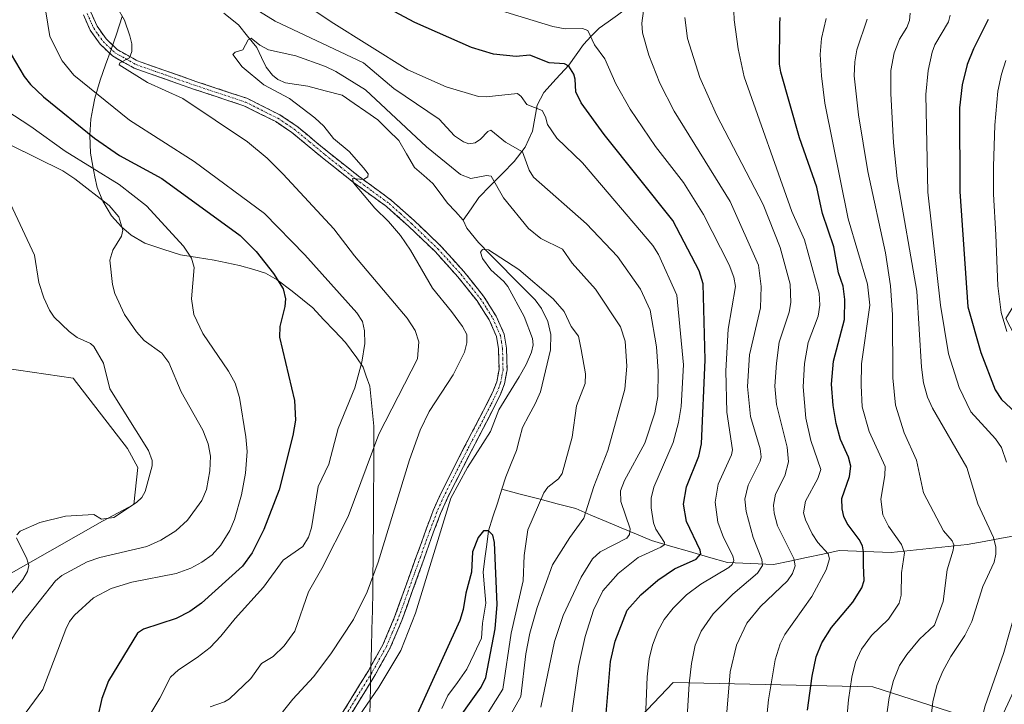
# Model space of a CAD drawing. Units: metres. Extents: x 661477 to 664939, y 4753465 to 4755860.
# Drawn here: x 661750 to 661996, y 4754728 to 4754899 of the extents above; entities that cross this region are included whole.
import ezdxf

# ---------------------------------------------------------------- set-up
doc = ezdxf.new("R2010")
doc.units = ezdxf.units.M
doc.header["$MEASUREMENT"] = 0
doc.linetypes.add('TRAZO_Y_PUNTO', pattern=[1, 0.5, -0.25, 0, -0.25])
doc.linetypes.add('TRAZOSX2', pattern=[1.5, 1, -0.5])
for name, color, linetype, lineweight in [('Arbolado forestal CxS', 92, 'Continuous', 0), ('Camino', 19, 'TRAZOSX2', 0), ('Camino Cxs', 19, 'Continuous', 0), ('Camino eje', 19, 'TRAZO_Y_PUNTO', 0), ('Corriente natural lineal', 142, 'Continuous', 13), ('Curva de nivel maestra', 36, 'Continuous', 30), ('Curva de nivel normal', 36, 'Continuous', 0), ('Municipio', 9, 'Continuous', 13), ('Municipio CxS', 142, 'Continuous', 0), ('Pastizal CxS', 92, 'Continuous', 0)]:
    doc.layers.add(name, color=color, linetype=linetype, lineweight=lineweight)

# ---------------------------------------------------------------- blocks, each defined once
blk = doc.blocks.new('*U152')
at = {"layer": 'Arbolado forestal CxS', "color": 92, "linetype": 'Continuous', "lineweight": 0}
for points in [[(661744.22, 4754758.54, 939.92), (661770.64, 4754773.64, 937.53), (661778.53, 4754777.75, 938.07), (661779.56, 4754787.02, 939.92), (661776.91, 4754791.76, 940.62), (661763.33, 4754809.37, 941.69), (661746.24, 4754811.89, 943.89)], [(662015.72, 4754767.66, 977.58), (661994.62, 4754722.13, 973.59), (661963.52, 4754732.13, 959.31), (661913.55, 4754733.24, 934.37), (661892.45, 4754711.03, 924.29), (661884.68, 4754684.38, 917.11), (661834.58, 4754662.6, 900.7), (661834.58, 4754662.6, 900.7), (661836.26, 4754679.94, 901.95), (661836.26, 4754679.95, 901.95), (661836.89, 4754686.35, 901.87), (661826.95, 4754703.8, 904.41), (661805.66, 4754708.95, 911.23), (661791.36, 4754710.5, 916.13), (661773.64, 4754707.8, 921.53), (661771.91, 4754707.53, 922.07), (661754.81, 4754724.14, 928.09), (661741.47, 4754723.88, 930.95)]]:
    blk.add_polyline3d(points, dxfattribs=at)
blk = doc.blocks.new('*U173')
at = {"layer": 'Curva de nivel normal', "color": 36, "linetype": 'Continuous', "lineweight": 0}
blk.add_polyline3d([(661962.13, 4754899.24, 960), (661959.52, 4754891.64, 960), (661958.98, 4754888.61, 960), (661958.83, 4754885.12, 960), (661959.91, 4754875.35, 960), (661962.3, 4754861.18, 960), (661966.71, 4754840.8, 960), (661967.96, 4754832.51, 960), (661968.46, 4754825.3, 960), (661968.52, 4754809.5, 960), (661969.2, 4754802.67, 960), (661971.36, 4754795.7, 960), (661974.49, 4754788.88, 960), (661976.19, 4754780.72, 960), (661981.23, 4754771.17, 960), (661983.34, 4754768.66, 960), (661983.77, 4754767.65, 960), (661983.66, 4754766.38, 960), (661982.11, 4754761.38, 960), (661981.15, 4754753.46, 960), (661978.96, 4754747.57, 960), (661975.24, 4754744.05, 960), (661972.03, 4754740.19, 960), (661970.21, 4754737.45, 960), (661968.73, 4754733.74, 960), (661967.6, 4754729.44, 960), (661966.53, 4754721.72, 960)], dxfattribs=at)
blk = doc.blocks.new('*U199')
at = {"layer": 'Curva de nivel normal', "color": 36, "linetype": 'Continuous', "lineweight": 0}
for points in [[(661926.65, 4754721.82, 940), (661927.82, 4754735.91, 940), (661929.41, 4754742.54, 940), (661931.96, 4754748.03, 940), (661935.4, 4754752.25, 940), (661942.19, 4754758.69, 940), (661943.4, 4754760.48, 940), (661944.08, 4754762.42, 940), (661943.76, 4754764.27, 940), (661939.66, 4754772.47, 940), (661938.84, 4754775.63, 940), (661938.68, 4754777.58, 940), (661939.13, 4754780.34, 940), (661941.45, 4754784.96, 940), (661942.41, 4754788.49, 940), (661942.06, 4754792.11, 940), (661939.38, 4754802.8, 940), (661939.02, 4754807.36, 940), (661939.37, 4754813.16, 940), (661940.11, 4754818.43, 940), (661942.57, 4754825.94, 940), (661943.02, 4754828.34, 940), (661942.8, 4754832.9, 940), (661940.36, 4754842.13, 940), (661936.06, 4754852.92, 940), (661924.42, 4754875.31, 940), (661920.25, 4754884.68, 940), (661917.16, 4754894.45, 940), (661916.49, 4754899.7, 940)], [(661744.53, 4754859.5, 940), (661753.63, 4754840.21, 940), (661754.72, 4754833.37, 940), (661756, 4754829.55, 940), (661757.44, 4754826.44, 940), (661758.6, 4754824.64, 940), (661762.29, 4754821.1, 940), (661764.32, 4754819.56, 940), (661767.69, 4754818.07, 940), (661768.52, 4754817.31, 940), (661770.94, 4754813.12, 940), (661772.53, 4754806.76, 940), (661782.22, 4754791.29, 940), (661783.07, 4754788.82, 940), (661783.15, 4754787.46, 940), (661781.37, 4754781.02, 940), (661780.54, 4754779.52, 940), (661779.19, 4754778.27, 940), (661773.54, 4754774.53, 940), (661770.4, 4754774.11, 940), (661768.53, 4754775.23, 940), (661761.38, 4754774.84, 940), (661755.02, 4754773.26, 940), (661750.05, 4754771.12, 940), (661749.19, 4754770.18, 940)], [(661749.12, 4754769.46, 940), (661751.77, 4754764.19, 940), (661752.2, 4754762.48, 940), (661751.91, 4754760.98, 940), (661750.75, 4754758.96, 940), (661739.11, 4754745.18, 940)]]:
    blk.add_polyline3d(points, dxfattribs=at)
blk = doc.blocks.new('*U200')
at = {"layer": 'Curva de nivel normal', "color": 36, "linetype": 'Continuous', "lineweight": 0}
blk.add_polyline3d([(661935.44, 4754709.99, 945), (661937.39, 4754728.86, 945), (661939.07, 4754738.91, 945), (661940.32, 4754742.92, 945), (661941.45, 4754745.27, 945), (661948.26, 4754754.78, 945), (661951.82, 4754761.45, 945), (661952.67, 4754764.15, 945), (661952.34, 4754765.43, 945), (661949.78, 4754768.28, 945), (661948.35, 4754770.46, 945), (661946.64, 4754773.92, 945), (661946.14, 4754775.65, 945), (661946.68, 4754778.63, 945), (661949.77, 4754784.31, 945), (661950.47, 4754786.51, 945), (661947.98, 4754793.76, 945), (661946.76, 4754799.43, 945), (661946.05, 4754807.26, 945), (661946.39, 4754813.1, 945), (661947.33, 4754818.36, 945), (661949.86, 4754824.95, 945), (661950.27, 4754827.72, 945), (661950.11, 4754830.65, 945), (661946.44, 4754844.04, 945), (661943.21, 4754851.11, 945), (661931.34, 4754884.82, 945), (661929.83, 4754891.82, 945), (661928.83, 4754899.15, 945), (661928.6, 4754903.42, 945)], dxfattribs=at)
blk = doc.blocks.new('*U209')
at = {"layer": 'Curva de nivel normal', "color": 36, "linetype": 'Continuous', "lineweight": 0}
for points in [[(661915.85, 4754705.45, 935), (661917.58, 4754732.86, 935), (661918.12, 4754737.93, 935), (661919.06, 4754742.56, 935), (661920.55, 4754746.09, 935), (661923.53, 4754750.4, 935), (661928.48, 4754755.36, 935), (661934.66, 4754760.55, 935), (661935.87, 4754762.51, 935), (661935.77, 4754763.97, 935), (661933.52, 4754769.55, 935), (661931.79, 4754776.01, 935), (661931.47, 4754779.07, 935), (661932.27, 4754782.6, 935), (661935.34, 4754788.61, 935), (661935.59, 4754789.67, 935), (661935.3, 4754791.7, 935), (661932.9, 4754799.78, 935), (661932.18, 4754807.3, 935), (661932.62, 4754815.23, 935), (661935.43, 4754827.03, 935), (661935.57, 4754832.33, 935), (661934.91, 4754837.68, 935), (661927.79, 4754853.62, 935), (661913.8, 4754876.26, 935), (661910.17, 4754883.3, 935), (661907.46, 4754890.23, 935), (661905.85, 4754895.82, 935), (661905.66, 4754898.3, 935), (661906.51, 4754904.58, 935)], [(661741.09, 4754870.95, 935), (661760.71, 4754861.31, 935), (661763.73, 4754859.32, 935), (661772.32, 4754852.66, 935), (661774.77, 4754849.76, 935), (661775.79, 4754846.44, 935), (661775.45, 4754844.93, 935), (661773.25, 4754841.43, 935), (661772.54, 4754838.96, 935), (661773.18, 4754832.84, 935), (661773.74, 4754830.57, 935), (661776.17, 4754825.31, 935), (661779.15, 4754821.02, 935), (661781.14, 4754818.87, 935), (661785.52, 4754815.65, 935), (661787.3, 4754813.3, 935), (661790.35, 4754806.02, 935), (661795.77, 4754796.37, 935), (661797.09, 4754793, 935), (661797.74, 4754789.87, 935), (661797.53, 4754786.19, 935), (661796.67, 4754781.51, 935), (661795.52, 4754778.76, 935), (661791.97, 4754773.89, 935), (661789, 4754771.16, 935), (661785.28, 4754768.84, 935), (661781.79, 4754767.26, 935), (661770, 4754764.54, 935), (661766.83, 4754763.41, 935), (661760.52, 4754760, 935), (661758.94, 4754758.69, 935), (661750.7, 4754748.33, 935), (661746.35, 4754741.52, 935)]]:
    blk.add_polyline3d(points, dxfattribs=at)
blk = doc.blocks.new('*U212')
at = {"layer": 'Curva de nivel normal', "color": 36, "linetype": 'Continuous', "lineweight": 0}
blk.add_polyline3d([(661996.82, 4754888.94, 980), (661995.7, 4754885.53, 980), (661994.8, 4754881.23, 980), (661994.05, 4754872.76, 980), (661993.7, 4754862.37, 980), (661993.73, 4754855.45, 980), (661994.32, 4754845.32, 980), (661994.84, 4754832.56, 980), (661995.66, 4754825.81, 980), (661997.04, 4754821.08, 980)], dxfattribs=at)
blk = doc.blocks.new('*U224')
at = {"layer": 'Curva de nivel normal', "color": 36, "linetype": 'Continuous', "lineweight": 0}
blk.add_polyline3d([(661975.09, 4754699.19, 965), (661978.57, 4754728.36, 965), (661979.56, 4754732.44, 965), (661981.03, 4754736.04, 965), (661983.01, 4754739.75, 965), (661986.56, 4754745.01, 965), (661988.26, 4754748.45, 965), (661991.08, 4754757.27, 965), (661993.88, 4754763.32, 965), (661994.34, 4754765.36, 965), (661994.31, 4754767.12, 965), (661993.7, 4754769.5, 965), (661989.8, 4754777.98, 965), (661987.06, 4754787.07, 965), (661978.46, 4754801.87, 965), (661977.24, 4754804.62, 965), (661976.23, 4754808.24, 965), (661975.69, 4754812.16, 965), (661974.55, 4754831.2, 965), (661969.64, 4754859.43, 965), (661968.68, 4754868.35, 965), (661968, 4754880.67, 965), (661968.01, 4754886.41, 965), (661968.85, 4754890.86, 965), (661970.18, 4754894.31, 965), (661971.99, 4754897.19, 965), (661972.68, 4754898.92, 965), (661972.83, 4754900.82, 965)], dxfattribs=at)
blk = doc.blocks.new('*U229')
at = {"layer": 'Curva de nivel normal', "color": 36, "linetype": 'Continuous', "lineweight": 0}
for points in [[(662004.33, 4754653.85, 970), (661988.28, 4754668.26, 970), (661986.1, 4754671.93, 970), (661985.46, 4754676.22, 970), (661985.52, 4754685.75, 970), (661986.12, 4754696.2, 970), (661988.85, 4754716.2, 970), (661991.57, 4754727.12, 970), (661996.27, 4754740.76, 970), (662000.55, 4754755.78, 970)], [(661996.99, 4754788.37, 970), (661995.75, 4754792.01, 970), (661994.25, 4754794.24, 970), (661988.01, 4754800.97, 970), (661985.17, 4754807.03, 970), (661982.5, 4754815.49, 970), (661980.44, 4754827.71, 970), (661977.27, 4754855.98, 970), (661976.78, 4754880.46, 970), (661977.34, 4754886.42, 970), (661978.36, 4754891, 970), (661979.05, 4754892.87, 970), (661982.49, 4754898.63, 970), (661982.88, 4754900.3, 970)]]:
    blk.add_polyline3d(points, dxfattribs=at)
blk = doc.blocks.new('*U232')
at = {"layer": 'Curva de nivel maestra', "color": 36, "linetype": 'Continuous', "lineweight": 30}
for points in [[(661896.73, 4754725.46, 925), (661897.84, 4754738.45, 925), (661899.02, 4754743.56, 925), (661901.98, 4754751.3, 925), (661905.43, 4754755.13, 925), (661909.68, 4754758.82, 925), (661913.9, 4754761.67, 925), (661919.27, 4754764.05, 925), (661920.48, 4754765.43, 925), (661920.31, 4754766.36, 925), (661916.89, 4754773.49, 925), (661916.11, 4754777.82, 925), (661916.87, 4754782.17, 925), (661919.96, 4754789.84, 925), (661920.63, 4754792.95, 925), (661921.58, 4754814.01, 925), (661921.05, 4754832.99, 925), (661920.05, 4754836.24, 925), (661913.41, 4754848.88, 925), (661896.27, 4754870.43, 925), (661890.47, 4754878.32, 925), (661889.13, 4754881.12, 925), (661889, 4754884.23, 925), (661888.65, 4754885.52, 925), (661887.4, 4754887.52, 925), (661886.3, 4754888.06, 925), (661882.51, 4754888.39, 925), (661877.68, 4754890.29, 925), (661874.23, 4754889.97, 925), (661868.55, 4754890.55, 925), (661863.02, 4754892.21, 925), (661848.85, 4754898.42, 925), (661838.7, 4754903.89, 925)], [(661746.75, 4754892.24, 925), (661751.08, 4754884.96, 925), (661752.64, 4754882.91, 925), (661755.9, 4754879.82, 925), (661768.65, 4754869.51, 925), (661774.95, 4754865.19, 925), (661785.55, 4754859.43, 925), (661805.12, 4754845.16, 925), (661809.15, 4754841.1, 925), (661813.48, 4754835.59, 925), (661815.93, 4754831.78, 925), (661816.51, 4754829.27, 925), (661816.33, 4754827.36, 925), (661815.08, 4754822.36, 925), (661814.99, 4754819.64, 925), (661818.73, 4754803.79, 925), (661818.95, 4754798.9, 925), (661818.31, 4754795.04, 925), (661814.91, 4754781.47, 925), (661811.05, 4754771.55, 925), (661808.13, 4754765.69, 925), (661805.74, 4754762.34, 925), (661795.48, 4754753.1, 925), (661792.5, 4754750.97, 925), (661789.15, 4754749.21, 925), (661780.94, 4754746.59, 925), (661779.4, 4754745.55, 925), (661772.17, 4754733.63, 925), (661770.49, 4754729.21, 925), (661769.43, 4754724.34, 925)]]:
    blk.add_polyline3d(points, dxfattribs=at)
blk = doc.blocks.new('*U234')
at = {"layer": 'Curva de nivel maestra', "color": 36, "linetype": 'Continuous', "lineweight": 30}
blk.add_polyline3d([(661947.18, 4754726.31, 950), (661948.31, 4754734.81, 950), (661949.35, 4754739.67, 950), (661950.78, 4754743.13, 950), (661953.21, 4754746.94, 950), (661958.53, 4754753.31, 950), (661960.76, 4754756.93, 950), (661961.32, 4754758.74, 950), (661961.17, 4754762.58, 950), (661961.21, 4754765.96, 950), (661960.94, 4754767.39, 950), (661960.12, 4754768.99, 950), (661957.11, 4754773.02, 950), (661956.29, 4754774.79, 950), (661955.84, 4754776.72, 950), (661955.72, 4754779.27, 950), (661957.69, 4754784.8, 950), (661958, 4754787.38, 950), (661957.44, 4754789.6, 950), (661955.45, 4754794.03, 950), (661954.34, 4754798.02, 950), (661953.58, 4754802.54, 950), (661953.2, 4754807.93, 950), (661953.71, 4754813.67, 950), (661956.41, 4754824.09, 950), (661956.47, 4754829.07, 950), (661956.12, 4754832.46, 950), (661954.92, 4754835.77, 950), (661953.73, 4754842.25, 950), (661950.93, 4754850.59, 950), (661950.33, 4754853.26, 950), (661949.5, 4754857.18, 950), (661945.2, 4754869.55, 950), (661940.5, 4754886.05, 950), (661940.15, 4754888.03, 950), (661940.2, 4754897.96, 950), (661940.33, 4754899.68, 950)], dxfattribs=at)
blk = doc.blocks.new('*U241')
at = {"layer": 'Curva de nivel maestra', "color": 36, "linetype": 'Continuous', "lineweight": 30}
blk.add_polyline3d([(661992.37, 4754899.22, 975), (661988.7, 4754891.89, 975), (661987.1, 4754887.9, 975), (661985.92, 4754882.85, 975), (661985.21, 4754877.06, 975), (661985.27, 4754856.12, 975), (661987.34, 4754827.27, 975), (661990.58, 4754815.79, 975), (661994.15, 4754806.49, 975), (661995.74, 4754804.05, 975), (662002.67, 4754797.6, 975)], dxfattribs=at)

msp = doc.modelspace()

# ---------------------------------------------------------------- linework, layer by layer
at = {"layer": 'Arbolado forestal CxS', "color": 92, "linetype": 'Continuous', "lineweight": 0}
for points in [[(662265.57, 4754879.82, 1058.31), (662244.48, 4754894.25, 1067.99), (662225.6, 4754889.81, 1073.93), (662211.16, 4754874.26, 1076.75), (662201.17, 4754852.05, 1076), (662188.95, 4754833.18, 1069.46), (662168.96, 4754829.85, 1059.15), (662146.75, 4754830.96, 1049.79), (662122.32, 4754844.28, 1042.1), (662101.22, 4754846.5, 1033.48), (662067.91, 4754850.95, 1019.18), (662035.71, 4754850.95, 1003.81), (662009.06, 4754844.28, 990.13), (661996.84, 4754824.3, 981.12), (662011.28, 4754796.53, 979.31), (662015.72, 4754767.66, 977.58), (661994.62, 4754722.13, 973.59), (661963.52, 4754732.13, 959.31), (661913.55, 4754733.24, 934.37), (661892.45, 4754711.03, 924.29), (661884.68, 4754684.38, 917.11), (661834.58, 4754662.6, 900.7)], [(662265.57, 4754879.82, 1058.31), (662244.48, 4754894.25, 1067.99), (662225.6, 4754889.81, 1073.93), (662211.16, 4754874.26, 1076.75), (662201.17, 4754852.05, 1076), (662188.95, 4754833.18, 1069.46), (662168.96, 4754829.85, 1059.15), (662146.75, 4754830.96, 1049.79), (662122.32, 4754844.28, 1042.1), (662101.22, 4754846.5, 1033.48), (662067.91, 4754850.95, 1019.18), (662035.71, 4754850.95, 1003.81), (662009.06, 4754844.28, 990.13), (661996.84, 4754824.3, 981.12), (662011.28, 4754796.53, 979.31), (662015.72, 4754767.66, 977.58), (661994.62, 4754722.13, 973.59), (661963.52, 4754732.13, 959.31), (661913.55, 4754733.24, 934.37), (661892.45, 4754711.03, 924.29), (661884.68, 4754684.38, 917.11), (661834.58, 4754662.6, 900.7)], [(661746.24, 4754811.89, 943.89), (661763.33, 4754809.37, 941.69), (661776.91, 4754791.76, 940.62), (661779.56, 4754787.02, 939.92), (661778.53, 4754777.75, 938.07), (661770.64, 4754773.64, 937.53), (661744.22, 4754758.54, 939.92)], [(661807.11, 4754520.36, 890.26), (661814.32, 4754537.82, 892.95), (661823.9, 4754559.11, 890.43), (661826.37, 4754565.98, 890.08), (661827.36, 4754569.04, 889.98), (661828.47, 4754572.86, 890.27), (661829.28, 4754575.43, 890.63), (661830.06, 4754578.58, 890.98), (661831.03, 4754583.79, 891.15), (661831.83, 4754592.68, 891.48), (661831.8, 4754608.41, 892.53), (661832.11, 4754629.34, 894.98), (661834.58, 4754662.6, 900.7), (661834.58, 4754662.6, 900.7), (661884.68, 4754684.38, 917.11), (661892.45, 4754711.03, 924.29), (661913.55, 4754733.24, 934.37), (661963.52, 4754732.13, 959.31), (661994.62, 4754722.13, 973.59), (662015.72, 4754767.66, 977.58)]]:
    msp.add_polyline3d(points, dxfattribs=at)
at = {"layer": 'Camino', "color": 19, "linetype": 'TRAZOSX2', "lineweight": 0}
for points in [[(661830.68, 4754725.51), (661837.23, 4754736.15), (661840.84, 4754742.63), (661843.73, 4754749.44), (661849.32, 4754764.95), (661851.7, 4754771.6), (661853.47, 4754776.28), (661855.27, 4754780.34), (661861.23, 4754792.11), (661867.01, 4754803.17), (661868.56, 4754806.36), (661869.38, 4754808.5), (661869.94, 4754811.61), (661869.82, 4754816.77), (661869.32, 4754819.81), (661867.47, 4754823.99), (661864.44, 4754828.77), (661859.64, 4754834.77), (661853.94, 4754841.09), (661847.31, 4754847.43), (661841.8, 4754852.34), (661833.55, 4754858.38), (661825.76, 4754864.56), (661818.09, 4754870.92), (661814.04, 4754873.62), (661806.04, 4754877.61), (661793.44, 4754881.79), (661778.63, 4754887), (661773.15, 4754890.08), (661770.05, 4754893.03), (661767.6, 4754896.5), (661765.88, 4754900.36)], [(661767.76, 4754901.06), (661769.34, 4754897.5), (661771.57, 4754894.35), (661774.35, 4754891.7), (661779.45, 4754888.82), (661794.07, 4754883.69), (661806.8, 4754879.47), (661815.04, 4754875.36), (661819.29, 4754872.52), (661827.02, 4754866.12), (661834.77, 4754859.98), (661843.06, 4754853.9), (661848.67, 4754848.88), (661855.38, 4754842.49), (661861.16, 4754836.07), (661866.07, 4754829.93), (661869.23, 4754824.93), (661871.25, 4754820.38), (661871.82, 4754816.95), (661871.94, 4754811.45), (661871.32, 4754807.96), (661870.4, 4754805.56), (661868.79, 4754802.27), (661863.01, 4754791.19), (661857.07, 4754779.48), (661855.32, 4754775.52), (661853.57, 4754770.9), (661851.2, 4754764.27), (661845.59, 4754748.7), (661842.64, 4754741.76), (661838.95, 4754735.13), (661832.4, 4754724.49)]]:
    msp.add_lwpolyline(points, dxfattribs=at)
at = {"layer": 'Camino Cxs', "color": 19, "linetype": 'Continuous', "lineweight": 0}
for points in [[(661830.68, 4754725.51, 905.34), (661832.86, 4754729.06, 905.35), (661835.05, 4754732.6, 905.73), (661837.23, 4754736.15, 905.4), (661839.04, 4754739.39, 905.76), (661840.84, 4754742.63, 905.94), (661842.29, 4754746.04, 905.76), (661843.73, 4754749.44, 905.94), (661845.13, 4754753.32, 906.29), (661846.53, 4754757.2, 906.32), (661847.92, 4754761.07, 906.07), (661849.32, 4754764.95, 906.16), (661850.51, 4754768.28, 906.33), (661851.7, 4754771.6, 906.29), (661852.59, 4754773.94, 905.94), (661853.47, 4754776.28, 905.65), (661855.27, 4754780.34, 905.63), (661857.26, 4754784.26, 905.63), (661859.24, 4754788.19, 905.34), (661861.23, 4754792.11, 905.72), (661863.16, 4754795.8, 905.64), (661865.08, 4754799.48, 905.87), (661867.01, 4754803.17, 905.63), (661868.56, 4754806.36, 905.77), (661869.38, 4754808.5, 906.07), (661869.94, 4754811.61, 906.27), (661869.88, 4754814.19, 906.44), (661869.82, 4754816.77, 906.45), (661869.32, 4754819.81, 906.5), (661867.47, 4754823.99, 906.33), (661865.96, 4754826.38, 906.52), (661864.44, 4754828.77, 906.66), (661862.04, 4754831.77, 906.7), (661859.64, 4754834.77, 906.96), (661856.79, 4754837.93, 906.96), (661853.94, 4754841.09, 907.59), (661850.63, 4754844.26, 907.87), (661847.31, 4754847.43, 908.37), (661844.56, 4754849.89, 908.95), (661841.8, 4754852.34, 909.31), (661839.05, 4754854.35, 909.53), (661836.3, 4754856.37, 910), (661833.55, 4754858.38, 909.96), (661829.66, 4754861.47, 910.62), (661825.76, 4754864.56, 910.77), (661821.93, 4754867.74, 911.08), (661818.09, 4754870.92, 911.74), (661814.04, 4754873.62, 912.03), (661810.04, 4754875.62, 912.44), (661806.04, 4754877.61, 912.57), (661801.84, 4754879, 912.44), (661797.64, 4754880.4, 913.28), (661793.44, 4754881.79, 913.61), (661789.74, 4754883.09, 913.53), (661786.04, 4754884.4, 913.69), (661782.33, 4754885.7, 914.27), (661778.63, 4754887, 914.85), (661775.89, 4754888.54, 914.72), (661773.15, 4754890.08, 915.24), (661770.05, 4754893.03, 916), (661767.6, 4754896.5, 916.4), (661765.88, 4754900.36, 916.66)], [(661767.76, 4754901.06, 916.49), (661769.34, 4754897.5, 916.26), (661771.57, 4754894.35, 915.77), (661774.35, 4754891.7, 915.28), (661776.9, 4754890.26, 914.81), (661779.45, 4754888.82, 914.49), (661783.11, 4754887.54, 914.18), (661786.76, 4754886.26, 913.61), (661790.42, 4754884.97, 913.25), (661794.07, 4754883.69, 913.09), (661798.31, 4754882.28, 913.04), (661802.56, 4754880.88, 912.45), (661806.8, 4754879.47, 912.11), (661810.92, 4754877.42, 912.17), (661815.04, 4754875.36, 911.64), (661817.17, 4754873.94, 911.54), (661819.29, 4754872.52, 911.42), (661821.87, 4754870.39, 910.91), (661824.44, 4754868.25, 910.81), (661827.02, 4754866.12, 910.49), (661830.9, 4754863.05, 910.49), (661834.77, 4754859.98, 909.76), (661837.53, 4754857.95, 909.7), (661840.3, 4754855.93, 909.22), (661843.06, 4754853.9, 908.91), (661845.87, 4754851.39, 908.64), (661848.67, 4754848.88, 907.96), (661852.03, 4754845.69, 907.49), (661855.38, 4754842.49, 907.28), (661858.27, 4754839.28, 906.73), (661861.16, 4754836.07, 906.63), (661863.62, 4754833, 906.4), (661866.07, 4754829.93, 906.34), (661867.65, 4754827.43, 906.28), (661869.23, 4754824.93, 906.22), (661871.25, 4754820.38, 906.11), (661871.82, 4754816.95, 905.95), (661871.88, 4754814.2, 905.9), (661871.94, 4754811.45, 905.79), (661871.32, 4754807.96, 905.74), (661870.4, 4754805.56, 905.3), (661868.79, 4754802.27, 904.97), (661866.86, 4754798.58, 905.52), (661864.94, 4754794.88, 905.22), (661863.01, 4754791.19, 904.91), (661861.03, 4754787.29, 904.75), (661859.05, 4754783.38, 904.67), (661857.07, 4754779.48, 904.92), (661855.32, 4754775.52, 904.9), (661853.57, 4754770.9, 905.18), (661852.39, 4754767.59, 905.62), (661851.2, 4754764.27, 905.86), (661849.8, 4754760.38, 905.52), (661848.4, 4754756.49, 905.62), (661846.99, 4754752.59, 905.92), (661845.59, 4754748.7, 905.79), (661844.12, 4754745.23, 905.45), (661842.64, 4754741.76, 905.47), (661840.8, 4754738.45, 905.64), (661838.95, 4754735.13, 905.14), (661836.77, 4754731.58, 905.2), (661834.58, 4754728.04, 905.06), (661832.4, 4754724.49, 904.98)]]:
    msp.add_polyline3d(points, dxfattribs=at)
at = {"layer": 'Camino eje', "color": 19, "linetype": 'TRAZO_Y_PUNTO', "lineweight": 0}
msp.add_lwpolyline([(661766.82, 4754900.71), (661767.61, 4754898.93), (661768.47, 4754897), (661769.59, 4754895.43), (661770.81, 4754893.69), (661773.75, 4754890.89), (661776.49, 4754889.35), (661779.04, 4754887.91), (661786.45, 4754885.31), (661793.76, 4754882.74), (661806.42, 4754878.54), (661814.54, 4754874.49), (661816.67, 4754873.07), (661818.69, 4754871.72), (661822.56, 4754868.52), (661826.39, 4754865.34), (661830.27, 4754862.27), (661834.16, 4754859.18), (661838.29, 4754856.16), (661842.43, 4754853.12), (661845.24, 4754850.61), (661847.99, 4754848.16), (661851.31, 4754844.99), (661854.66, 4754841.79), (661857.55, 4754838.58), (661860.4, 4754835.42), (661865.26, 4754829.35), (661866.77, 4754826.96), (661868.35, 4754824.46), (661869.28, 4754822.37), (661870.29, 4754820.1), (661870.57, 4754818.38), (661870.82, 4754816.86), (661870.88, 4754814.28), (661870.94, 4754811.53), (661870.63, 4754809.79), (661870.35, 4754808.23), (661869.48, 4754805.96), (661868.68, 4754804.32), (661867.9, 4754802.72), (661865.01, 4754797.18), (661862.12, 4754791.65), (661859.15, 4754785.8), (661856.17, 4754779.91), (661855.27, 4754777.88), (661854.4, 4754775.9), (661852.64, 4754771.25), (661850.26, 4754764.61), (661844.66, 4754749.07), (661843.22, 4754745.67), (661841.74, 4754742.2), (661838.09, 4754735.64), (661831.54, 4754725)], dxfattribs=at)
at = {"layer": 'Corriente natural lineal', "color": 142, "linetype": 'Continuous', "lineweight": 13}
for points in [[(661904.13, 4754903.74, 934.34), (661901.87, 4754901.99, 933.65), (661899.62, 4754900.25, 932.8), (661897.3, 4754898.63, 931.5), (661894.97, 4754897.02, 930.7), (661893.04, 4754894.99, 929.58), (661891.11, 4754892.97, 928.17), (661889.25, 4754890.38, 927.07), (661887.39, 4754887.79, 925.3), (661884.28, 4754884.36, 923.59), (661881.17, 4754880.93, 921.75), (661879.5, 4754877.79, 920.31), (661878.92, 4754874.53, 919.14), (661878.34, 4754871.27, 917.82), (661876.5, 4754867.21, 915.61), (661873.7, 4754863.65, 913.51), (661870.77, 4754860.64, 911.51), (661867.83, 4754857.63, 909.7), (661864.9, 4754854.62, 908.28), (661862.95, 4754851.81, 906.74), (661861, 4754849, 905.49)], [(661801.03, 4754900.76, 911.19), (661804.7, 4754897.87, 910.6), (661807.01, 4754895.02, 910.35), (661809.33, 4754892.17, 910.35), (661810.51, 4754889.72, 909.72), (661811.68, 4754887.26, 909.15), (661813.24, 4754885.23, 908.92), (661814.57, 4754884.17, 908.7), (661816.46, 4754883.37, 908.48), (661819.28, 4754882.94, 908.37), (661822.1, 4754882.5, 908.11), (661826.4, 4754881.38, 907.76), (661830.69, 4754880.26, 907.51), (661833.66, 4754878.19, 907.26), (661836.62, 4754876.13, 907.25), (661839.59, 4754874.06, 907.24), (661842.21, 4754871.5, 907.07), (661844.83, 4754868.94, 906.72), (661846.81, 4754865.54, 906.34), (661848.8, 4754862.14, 906.5), (661851.09, 4754860.15, 906.36), (661853.39, 4754858.15, 906.28), (661855.23, 4754855.69, 906.16), (661857.06, 4754853.23, 905.73), (661859.03, 4754851.11, 905.81), (661861, 4754849, 905.49)], [(661861, 4754849, 905.49), (661861.91, 4754846.95, 905.42), (661864.8, 4754843.34, 905.13), (661867.63, 4754840.46, 904.96), (661870.47, 4754837.59, 904.79), (661873.31, 4754834.72, 904.64), (661876.14, 4754831.85, 904.37), (661878.98, 4754828.98, 904.33), (661880.59, 4754826.81, 904.24), (661882.19, 4754823.58, 904.09), (661882.94, 4754820.31, 903.92), (661882.82, 4754816.51, 903.59), (661882, 4754813, 903.17), (661881.18, 4754809.5, 902.76), (661880.36, 4754805.99, 902.48), (661879, 4754803, 902.19), (661877.4, 4754800.04, 901.79), (661875.81, 4754797.09, 901.55), (661875.07, 4754794.18, 901.72), (661874.34, 4754791.27, 901.88), (661872.99, 4754788, 901.54), (661871.65, 4754784.73, 901.08), (661870.65, 4754781.6, 901.1)], [(661870.65, 4754781.6, 901.1), (661869.54, 4754778.14, 901.16), (661868.43, 4754774.68, 900.69), (661867.32, 4754771.22, 900.26), (661866.86, 4754767.75, 899.91), (661866.39, 4754764.29, 899.69), (661865.93, 4754760.82, 899.64), (661866.3, 4754756.94, 899.47), (661866.66, 4754753.06, 899.44), (661866.22, 4754750.55, 899.33), (661865.77, 4754748.04, 899.26), (661865.55, 4754744.33, 899.12), (661863.72, 4754740.43, 899.01), (661861.89, 4754736.54, 898.78), (661859.52, 4754733.25, 898.64), (661857.14, 4754729.95, 898.37), (661855.66, 4754726.73, 898.3)], [(661999.99, 4754770.1, 968.29), (661995.7, 4754769.31, 965.99), (661991.42, 4754768.53, 963.61), (661987.13, 4754767.74, 961.4), (661982.38, 4754767.24, 959.15), (661977.63, 4754766.74, 957.79), (661972.88, 4754766.24, 955.7), (661968.13, 4754765.74, 953.44), (661963.8, 4754765.91, 951.18), (661959.46, 4754766.07, 948.93), (661955.13, 4754766.24, 946.91), (661951.01, 4754765.37, 944.48), (661946.88, 4754764.49, 941.61), (661942.76, 4754763.62, 938.62), (661938.63, 4754762.74, 936.13), (661934.8, 4754762.91, 933.55), (661930.96, 4754763.07, 930.95), (661927.13, 4754763.24, 928.81), (661922.38, 4754764.62, 926.3), (661917.63, 4754765.99, 923.73), (661912.88, 4754767.37, 920.96), (661908.13, 4754768.74, 917.42), (661904.33, 4754770.34, 915.73), (661900.53, 4754771.94, 913.86), (661896.73, 4754773.54, 912.03), (661892.93, 4754775.14, 910.28), (661889.13, 4754776.74, 908.37), (661884.51, 4754777.96, 906.34), (661879.89, 4754779.17, 904.49), (661875.27, 4754780.39, 902.67), (661870.65, 4754781.6, 901.1)]]:
    msp.add_polyline3d(points, dxfattribs=at)
at = {"layer": 'Curva de nivel maestra', "color": 36, "linetype": 'Continuous', "lineweight": 30}
msp.add_polyline3d([(661850.51, 4754711.09, 900), (661865.45, 4754732.08, 900), (661866.62, 4754734.45, 900), (661868.96, 4754746.65, 900), (661869.51, 4754752.76, 900), (661868.77, 4754768.23, 900), (661868.38, 4754770.1, 900), (661867.32, 4754771.22, 900), (661866.08, 4754771.15, 900), (661864.68, 4754769.52, 900), (661863.29, 4754765.91, 900), (661863.02, 4754760.84, 900), (661861.61, 4754755.59, 900), (661860.98, 4754751.49, 900), (661860.09, 4754748.71, 900), (661848.21, 4754722.56, 900)], dxfattribs=at)
at = {"layer": 'Curva de nivel normal', "color": 36, "linetype": 'Continuous', "lineweight": 0}
for points in [[(661810.85, 4754910.15, 920), (661827.9, 4754898.59, 920), (661847.12, 4754886.63, 920), (661856.73, 4754882.32, 920), (661864.83, 4754879.93, 920), (661866.72, 4754879.86, 920), (661874.54, 4754880.67, 920), (661875.5, 4754879.95, 920), (661876.89, 4754877.92, 920), (661880.75, 4754876.38, 920), (661881.59, 4754874.85, 920), (661882.1, 4754872.94, 920), (661884.44, 4754869.52, 920), (661890.82, 4754863.34, 920), (661908.44, 4754842.65, 920), (661909.85, 4754840.36, 920), (661914.47, 4754830.2, 920), (661916.13, 4754812.73, 920), (661915.5, 4754802.32, 920), (661914.83, 4754798.32, 920), (661913.5, 4754793.31, 920), (661908.69, 4754782.13, 920), (661908.03, 4754779.39, 920), (661908.03, 4754776.91, 920), (661908.63, 4754773.17, 920), (661909.23, 4754771.61, 920), (661911.34, 4754768.22, 920), (661911.25, 4754767.7, 920), (661910.44, 4754767.13, 920), (661904.81, 4754764.52, 920), (661899.75, 4754760.51, 920), (661895.96, 4754756.13, 920), (661893.63, 4754751.34, 920), (661891.51, 4754744.75, 920), (661889.83, 4754737.2, 920), (661886.36, 4754712.65, 920)], [(661803.92, 4754905.07, 915), (661813.89, 4754898.76, 915), (661836.01, 4754888.31, 915), (661843.57, 4754881.9, 915), (661854.93, 4754874.23, 915), (661858.83, 4754870.06, 915), (661861.06, 4754868.53, 915), (661862.42, 4754868.07, 915), (661863.96, 4754868.34, 915), (661865.27, 4754869.22, 915), (661867.15, 4754871.18, 915), (661867.93, 4754871.52, 915), (661871.56, 4754868.52, 915), (661875.81, 4754866.05, 915), (661877.5, 4754861.48, 915), (661878.6, 4754859.74, 915), (661891.84, 4754848.08, 915), (661899.62, 4754839.84, 915), (661905.32, 4754831.7, 915), (661907.77, 4754826.41, 915), (661909.39, 4754817.24, 915), (661909.77, 4754811.18, 915), (661909.67, 4754804.83, 915), (661908.95, 4754800.7, 915), (661906.46, 4754793.16, 915), (661901.32, 4754783.76, 915), (661900.38, 4754781.22, 915), (661900.45, 4754778.55, 915), (661902.73, 4754771.69, 915), (661902.61, 4754770.25, 915), (661901.93, 4754769.32, 915), (661895.29, 4754765.89, 915), (661893.35, 4754764.18, 915), (661890.48, 4754759.6, 915), (661885.98, 4754749.95, 915), (661883.86, 4754743.5, 915), (661880.43, 4754727.04, 915)], [(661782.76, 4754725.56, 920), (661785.03, 4754729.27, 920), (661787.68, 4754734.51, 920), (661789.74, 4754736.4, 920), (661794.4, 4754739.48, 920), (661797.61, 4754742.01, 920), (661800.28, 4754744.8, 920), (661803.85, 4754749.22, 920), (661810.98, 4754757.04, 920), (661815.9, 4754763.85, 920), (661820.8, 4754767.26, 920), (661822.21, 4754769.56, 920), (661822.98, 4754771.95, 920), (661824.69, 4754782.3, 920), (661827.34, 4754787.9, 920), (661829.68, 4754796.8, 920), (661833.88, 4754806.98, 920), (661835.63, 4754813.39, 920), (661836.37, 4754818.12, 920), (661836.25, 4754821.27, 920), (661835.74, 4754823.63, 920), (661834.33, 4754825.76, 920), (661821.32, 4754840.32, 920), (661811.27, 4754850.6, 920), (661793.64, 4754863.68, 920), (661777.4, 4754874.03, 920), (661763.47, 4754885.29, 920), (661760.56, 4754888.89, 920), (661757.53, 4754894.96, 920), (661756.49, 4754901.09, 920)], [(661797.64, 4754727.12, 915), (661801.18, 4754728.38, 915), (661802.48, 4754729.15, 915), (661807.77, 4754734.22, 915), (661810.51, 4754738, 915), (661813.37, 4754739.72, 915), (661816.15, 4754742.35, 915), (661818.85, 4754746.04, 915), (661822.27, 4754755.95, 915), (661825.62, 4754761.72, 915), (661832.15, 4754774.74, 915), (661839.81, 4754795.36, 915), (661849.57, 4754814.27, 915), (661849.83, 4754818.53, 915), (661848.92, 4754821.32, 915), (661846.95, 4754824.46, 915), (661833.73, 4754840.04, 915), (661828.57, 4754846.81, 915), (661815.93, 4754860.46, 915), (661811.86, 4754864.45, 915), (661806.99, 4754868.58, 915), (661790.78, 4754879.39, 915), (661781.9, 4754883.44, 915), (661774.87, 4754887.85, 915), (661775.04, 4754888.31, 915), (661777.46, 4754889.64, 915), (661778.05, 4754891.18, 915), (661778, 4754893.13, 915), (661777.54, 4754895.08, 915), (661776.2, 4754899.03, 915), (661774.23, 4754902.41, 915)], [(661905.95, 4754707.7, 930), (661907, 4754734.65, 930), (661907.51, 4754739.13, 930), (661908.35, 4754742.53, 930), (661909.66, 4754746.05, 930), (661911.3, 4754748.95, 930), (661913.55, 4754751.8, 930), (661916.85, 4754755.14, 930), (661920.42, 4754757.81, 930), (661927.49, 4754761.99, 930), (661928.32, 4754762.76, 930), (661928.7, 4754763.75, 930), (661928.49, 4754764.93, 930), (661926.17, 4754769.55, 930), (661924.73, 4754773.33, 930), (661924.02, 4754778.32, 930), (661924.84, 4754782.89, 930), (661928.1, 4754790.19, 930), (661928.39, 4754791.5, 930), (661926.96, 4754800.85, 930), (661926.7, 4754811.27, 930), (661927.33, 4754821.65, 930), (661929.17, 4754832.33, 930), (661928.73, 4754834.73, 930), (661927.57, 4754837.77, 930), (661921.12, 4754850.36, 930), (661916.15, 4754858.41, 930), (661909.15, 4754867.38, 930), (661902.73, 4754876.79, 930), (661899.16, 4754883.08, 930), (661896.46, 4754889.39, 930), (661893.85, 4754892.84, 930), (661892.21, 4754896.46, 930), (661890.86, 4754896.97, 930), (661886.46, 4754896.83, 930), (661883.43, 4754897.46, 930), (661869.69, 4754901.65, 930)], [(661954.98, 4754701.47, 955), (661957.4, 4754728.9, 955), (661958.23, 4754734.51, 955), (661959.16, 4754738.27, 955), (661960.68, 4754741.58, 955), (661963.16, 4754744.94, 955), (661967.48, 4754749.04, 955), (661970.09, 4754753.05, 955), (661970.62, 4754755.1, 955), (661970.67, 4754760.64, 955), (661971.47, 4754765.66, 955), (661970.73, 4754767.8, 955), (661967.41, 4754772.36, 955), (661965.98, 4754775.22, 955), (661965.51, 4754779.08, 955), (661966.53, 4754785.02, 955), (661966.57, 4754787.27, 955), (661962.61, 4754796.02, 955), (661960.88, 4754802.2, 955), (661960.58, 4754807.58, 955), (661960.72, 4754812.98, 955), (661962.73, 4754827.64, 955), (661962.17, 4754832.95, 955), (661957.33, 4754849.3, 955), (661951.52, 4754878.21, 955), (661950.63, 4754885.09, 955), (661950.35, 4754890.44, 955), (661950.67, 4754894.4, 955), (661951.81, 4754899.44, 955)], [(661813.75, 4754723.27, 910), (661818.36, 4754729.02, 910), (661823.46, 4754734.64, 910), (661827.85, 4754740.37, 910), (661833.47, 4754748.97, 910), (661836.97, 4754755.92, 910), (661839.69, 4754763.33, 910), (661847.54, 4754788.98, 910), (661850.21, 4754796.36, 910), (661852.41, 4754801.07, 910), (661858.48, 4754810.26, 910), (661861.31, 4754815.92, 910), (661861.87, 4754818.27, 910), (661861.86, 4754820.35, 910), (661860.82, 4754822.35, 910), (661858.07, 4754826.06, 910), (661853.25, 4754831.96, 910), (661847.77, 4754841.46, 910), (661845.24, 4754845.12, 910), (661842.31, 4754848.64, 910), (661838.86, 4754851.98, 910), (661833.53, 4754858.33, 910), (661833.26, 4754859.38, 910), (661835.98, 4754859.17, 910), (661837.06, 4754859.85, 910), (661837.14, 4754860.6, 910), (661836.03, 4754862.09, 910), (661832.4, 4754866.11, 910), (661828.52, 4754869.43, 910), (661826.08, 4754872.48, 910), (661823.85, 4754874.62, 910), (661817.48, 4754879.46, 910), (661811.05, 4754882.82, 910), (661805.61, 4754887.32, 910), (661803.33, 4754890.45, 910), (661803.91, 4754891.02, 910), (661805.83, 4754891.63, 910), (661807.1, 4754894.12, 910), (661807.89, 4754894.56, 910), (661810.03, 4754892.76, 910), (661812.22, 4754891.63, 910), (661819.1, 4754890.07, 910), (661826.54, 4754887.44, 910), (661829.11, 4754886.19, 910), (661836.55, 4754881.6, 910), (661851.81, 4754867.32, 910), (661860.28, 4754860.41, 910), (661862.86, 4754859.42, 910), (661866.84, 4754860.17, 910), (661867.96, 4754859.94, 910), (661871.07, 4754854.58, 910), (661877.34, 4754846.91, 910), (661880.41, 4754844.39, 910), (661885.81, 4754841.69, 910), (661888.28, 4754838.18, 910), (661894.05, 4754831.66, 910), (661900.33, 4754822.25, 910), (661901.51, 4754818.63, 910), (661901.92, 4754812.42, 910), (661901.46, 4754806.68, 910), (661897.18, 4754791.28, 910), (661893.7, 4754782.28, 910), (661891.15, 4754774.32, 910), (661887.67, 4754769.49, 910), (661883.34, 4754762.67, 910), (661879.47, 4754751.98, 910), (661877.69, 4754745.59, 910), (661876.69, 4754740.35, 910), (661875.41, 4754729.72, 910), (661866.74, 4754714.28, 910)], [(661746.47, 4754876.52, 930), (661752.73, 4754872.45, 930), (661761.35, 4754866.22, 930), (661774.85, 4754857.88, 930), (661781.7, 4754852.58, 930), (661790.97, 4754842.46, 930), (661792.99, 4754839.44, 930), (661793.63, 4754837.09, 930), (661792.99, 4754829.28, 930), (661793.55, 4754825.36, 930), (661795.77, 4754820.59, 930), (661802.23, 4754811.16, 930), (661803.9, 4754808.11, 930), (661804.94, 4754804.53, 930), (661806.56, 4754794.69, 930), (661806.87, 4754791.08, 930), (661806.45, 4754785.6, 930), (661805.47, 4754780.18, 930), (661803.71, 4754773.99, 930), (661802.58, 4754771.27, 930), (661800.24, 4754767.47, 930), (661798.12, 4754765.2, 930), (661795.52, 4754763.3, 930), (661792.78, 4754761.83, 930), (661789.13, 4754760.52, 930), (661778.01, 4754758.31, 930), (661772.87, 4754756.75, 930), (661768.43, 4754754.39, 930), (661763.67, 4754750.06, 930), (661762.4, 4754748.49, 930), (661761.47, 4754746.55, 930), (661755.75, 4754731.42, 930), (661750.36, 4754724.21, 930)], [(661829.98, 4754717.68, 905), (661839.88, 4754732.02, 905), (661845.33, 4754741.23, 905), (661849.07, 4754750.59, 905), (661857.84, 4754779.33, 905), (661862.02, 4754787.03, 905), (661867.8, 4754796.08, 905), (661869.87, 4754801.46, 905), (661874.98, 4754809.77, 905), (661876.73, 4754812.81, 905), (661878.04, 4754815.94, 905), (661878.48, 4754817.78, 905), (661878.31, 4754819.37, 905), (661876.24, 4754824.81, 905), (661872.16, 4754832.35, 905), (661871.15, 4754833.64, 905), (661867.85, 4754836.5, 905), (661865.83, 4754839.35, 905), (661865.28, 4754840.96, 905), (661865.77, 4754841.62, 905), (661867.27, 4754841.5, 905), (661874.94, 4754836.63, 905), (661883.49, 4754829.3, 905), (661886.24, 4754826.08, 905), (661888, 4754822.36, 905), (661889.83, 4754819.9, 905), (661890.54, 4754816.59, 905), (661891.58, 4754810.48, 905), (661891.54, 4754808.1, 905), (661889.34, 4754802.45, 905), (661888.29, 4754794.66, 905), (661885.77, 4754785.56, 905), (661884.84, 4754784.21, 905), (661882.18, 4754782.1, 905), (661881.12, 4754780.71, 905), (661877.16, 4754771.41, 905), (661876.23, 4754765.02, 905), (661876, 4754758.63, 905), (661873.01, 4754745.54, 905), (661870.92, 4754731.57, 905), (661864.97, 4754722.15, 905)]]:
    msp.add_polyline3d(points, dxfattribs=at)
at = {"layer": 'Municipio', "color": 9, "linetype": 'Continuous', "lineweight": 13}
msp.add_polyline3d([(661775.59, 4754899.98, 914.81), (661774.17, 4754895.5, 915.48), (661772.81, 4754891.68, 915.42), (661771.45, 4754887.86, 915.63), (661770.09, 4754884.04, 917.85), (661768.77, 4754879.5, 920.17), (661768.27, 4754876.88, 921.35), (661767.77, 4754874.25, 922.45), (661767.51, 4754870.21, 924.36), (661767.64, 4754865.75, 926.81), (661768.26, 4754862.46, 928.76), (661768.79, 4754859.8, 930.56), (661769.33, 4754857.14, 932.26), (661770.77, 4754853.73, 934.24), (661772.96, 4754850.07, 934.76), (661775.41, 4754847.31, 934.61), (661777.84, 4754845.18, 934.02), (661781.3, 4754843.19, 933.42), (661785.76, 4754841.71, 931.6), (661790.23, 4754840.24, 930.39), (661794.43, 4754839.59, 929.18), (661798.63, 4754838.93, 928.07), (661801.82, 4754838.27, 927.35), (661805, 4754837.61, 926.59), (661808.57, 4754836.63, 925.81), (661811.46, 4754835.7, 925.21), (661814.44, 4754834.03, 924.73), (661818.16, 4754831.15, 924.08), (661820.72, 4754829.09, 924.01), (661823.29, 4754827.02, 923.56), (661826.03, 4754824.13, 922.97), (661828.77, 4754821.25, 922.15), (661831.51, 4754818.36, 921.42), (661834.38, 4754814.49, 920.25), (661835.89, 4754812.19, 919.67), (661836.68, 4754809.91, 919.3), (661837.59, 4754807.39, 918.78), (661837.92, 4754804.05, 918.2), (661838.25, 4754800.72, 917.07), (661838.58, 4754797.38, 915.87), (661838.58, 4754793.72, 914.85), (661838.58, 4754790.06, 914.12), (661838.56, 4754785.53, 913.33), (661838.54, 4754780.99, 912.72), (661838.52, 4754776.46, 912.13), (661838.49, 4754772.35, 911.47), (661838.45, 4754768.23, 910.72), (661838.42, 4754764.12, 910.39), (661838.38, 4754760, 909.85), (661838.35, 4754755.89, 909.1), (661838.23, 4754751.23, 908.24), (661838.12, 4754746.58, 907.43), (661838, 4754741.92, 906.46), (661837.88, 4754737.26, 905.44), (661837.76, 4754732.6, 905.06), (661837.65, 4754727.95, 904.53), (661837.53, 4754723.29, 903.5)], dxfattribs=at)
msp.add_polyline3d([(661775.59, 4754899.98, 914.81), (661774.17, 4754895.5, 915.48), (661772.81, 4754891.68, 915.42), (661771.45, 4754887.86, 915.63), (661770.09, 4754884.04, 917.85), (661768.77, 4754879.5, 920.17), (661768.27, 4754876.88, 921.35), (661767.77, 4754874.25, 922.45), (661767.51, 4754870.21, 924.36), (661767.64, 4754865.75, 926.81), (661768.26, 4754862.46, 928.76), (661768.79, 4754859.8, 930.56), (661769.33, 4754857.14, 932.26), (661770.77, 4754853.73, 934.24), (661772.96, 4754850.07, 934.76), (661775.41, 4754847.31, 934.61), (661777.84, 4754845.18, 934.02), (661781.3, 4754843.19, 933.42), (661785.76, 4754841.71, 931.6), (661790.23, 4754840.24, 930.39), (661794.43, 4754839.59, 929.18), (661798.63, 4754838.93, 928.07), (661801.82, 4754838.27, 927.35), (661805, 4754837.61, 926.59), (661808.57, 4754836.63, 925.81), (661811.46, 4754835.7, 925.21), (661814.44, 4754834.03, 924.73), (661818.16, 4754831.15, 924.08), (661820.72, 4754829.09, 924.01), (661823.29, 4754827.02, 923.56), (661826.03, 4754824.13, 922.97), (661828.77, 4754821.25, 922.15), (661831.51, 4754818.36, 921.42), (661834.38, 4754814.49, 920.25), (661835.89, 4754812.19, 919.67), (661836.68, 4754809.91, 919.3), (661837.59, 4754807.39, 918.78), (661837.92, 4754804.05, 918.2), (661838.25, 4754800.72, 917.07), (661838.58, 4754797.38, 915.87), (661838.58, 4754793.72, 914.85), (661838.58, 4754790.06, 914.12), (661838.56, 4754785.53, 913.33), (661838.54, 4754780.99, 912.72), (661838.52, 4754776.46, 912.13), (661838.49, 4754772.35, 911.47), (661838.45, 4754768.23, 910.72), (661838.42, 4754764.12, 910.39), (661838.38, 4754760, 909.85), (661838.35, 4754755.89, 909.1), (661838.23, 4754751.23, 908.24), (661838.12, 4754746.58, 907.43), (661838, 4754741.92, 906.46), (661837.88, 4754737.26, 905.44), (661837.76, 4754732.6, 905.06), (661837.65, 4754727.95, 904.53), (661837.53, 4754723.29, 903.5)], dxfattribs=at)
at = {"layer": 'Municipio CxS', "color": 142, "linetype": 'Continuous', "lineweight": 0}
for points in [[(661775.59, 4754899.98, 914.81), (661774.17, 4754895.5, 915.48), (661772.81, 4754891.68, 915.42), (661771.45, 4754887.86, 915.63), (661770.09, 4754884.04, 917.85), (661768.77, 4754879.5, 920.17), (661768.27, 4754876.88, 921.35), (661767.77, 4754874.25, 922.45), (661767.51, 4754870.21, 924.36), (661767.64, 4754865.75, 926.81), (661768.26, 4754862.46, 928.76), (661768.79, 4754859.8, 930.56), (661769.33, 4754857.14, 932.26), (661770.77, 4754853.73, 934.24), (661772.96, 4754850.07, 934.76), (661775.41, 4754847.31, 934.61), (661777.84, 4754845.18, 934.02), (661781.3, 4754843.19, 933.42), (661785.76, 4754841.71, 931.6), (661790.23, 4754840.24, 930.39), (661794.43, 4754839.59, 929.18), (661798.63, 4754838.93, 928.07), (661801.82, 4754838.27, 927.35), (661805, 4754837.61, 926.59), (661808.57, 4754836.63, 925.81), (661811.46, 4754835.7, 925.21), (661814.44, 4754834.03, 924.73), (661818.16, 4754831.15, 924.08), (661820.72, 4754829.09, 924.01), (661823.29, 4754827.02, 923.56), (661826.03, 4754824.13, 922.97), (661828.77, 4754821.25, 922.15), (661831.51, 4754818.36, 921.42), (661834.38, 4754814.49, 920.25), (661835.89, 4754812.19, 919.67), (661836.68, 4754809.91, 919.3), (661837.59, 4754807.39, 918.78), (661837.92, 4754804.05, 918.2), (661838.25, 4754800.72, 917.07), (661838.58, 4754797.38, 915.87), (661838.58, 4754793.72, 914.85), (661838.58, 4754790.06, 914.12), (661838.56, 4754785.53, 913.33), (661838.54, 4754780.99, 912.72), (661838.52, 4754776.46, 912.13), (661838.49, 4754772.35, 911.47), (661838.45, 4754768.23, 910.72), (661838.42, 4754764.12, 910.39), (661838.38, 4754760, 909.85), (661838.35, 4754755.89, 909.1), (661838.23, 4754751.23, 908.24), (661838.12, 4754746.58, 907.43), (661838, 4754741.92, 906.46), (661837.88, 4754737.26, 905.44), (661837.76, 4754732.6, 905.06), (661837.65, 4754727.95, 904.53), (661837.53, 4754723.29, 903.5)], [(661837.53, 4754723.29, 903.5), (661837.65, 4754727.95, 904.53), (661837.76, 4754732.6, 905.06), (661837.88, 4754737.26, 905.44), (661838, 4754741.92, 906.46), (661838.12, 4754746.58, 907.43), (661838.23, 4754751.23, 908.24), (661838.35, 4754755.89, 909.1), (661838.38, 4754760, 909.85), (661838.42, 4754764.12, 910.39), (661838.45, 4754768.23, 910.72), (661838.49, 4754772.35, 911.47), (661838.52, 4754776.46, 912.13), (661838.54, 4754780.99, 912.72), (661838.56, 4754785.53, 913.33), (661838.58, 4754790.06, 914.12), (661838.58, 4754793.72, 914.85), (661838.58, 4754797.38, 915.87), (661838.25, 4754800.72, 917.07), (661837.92, 4754804.05, 918.2), (661837.59, 4754807.39, 918.78), (661836.68, 4754809.91, 919.3), (661835.89, 4754812.19, 919.67), (661834.38, 4754814.49, 920.25), (661831.51, 4754818.36, 921.42), (661828.77, 4754821.25, 922.15), (661826.03, 4754824.13, 922.97), (661823.29, 4754827.02, 923.56), (661820.72, 4754829.09, 924.01), (661818.16, 4754831.15, 924.08), (661814.44, 4754834.03, 924.73), (661811.46, 4754835.7, 925.21), (661808.57, 4754836.63, 925.81), (661805, 4754837.61, 926.59), (661801.82, 4754838.27, 927.35), (661798.63, 4754838.93, 928.07), (661794.43, 4754839.59, 929.18), (661790.23, 4754840.24, 930.39), (661785.76, 4754841.71, 931.6), (661781.3, 4754843.19, 933.42), (661777.84, 4754845.18, 934.02), (661775.41, 4754847.31, 934.61), (661772.96, 4754850.07, 934.76), (661770.77, 4754853.73, 934.24), (661769.33, 4754857.14, 932.26), (661768.79, 4754859.8, 930.56), (661768.26, 4754862.46, 928.76), (661767.64, 4754865.75, 926.81), (661767.51, 4754870.21, 924.36), (661767.77, 4754874.25, 922.45), (661768.27, 4754876.88, 921.35), (661768.77, 4754879.5, 920.17), (661770.09, 4754884.04, 917.85), (661771.45, 4754887.86, 915.63), (661772.81, 4754891.68, 915.42), (661774.17, 4754895.5, 915.48), (661775.59, 4754899.98, 914.81)]]:
    msp.add_polyline3d(points, dxfattribs=at)
at = {"layer": 'Pastizal CxS', "color": 92, "linetype": 'Continuous', "lineweight": 0}
msp.add_polyline3d([(661746.24, 4754811.89, 943.89), (661763.33, 4754809.37, 941.69), (661776.91, 4754791.76, 940.62), (661779.56, 4754787.02, 939.92), (661778.53, 4754777.75, 938.07), (661770.64, 4754773.64, 937.53), (661744.22, 4754758.54, 939.92)], dxfattribs=at)
msp.add_polyline3d([(661746.24, 4754811.89, 943.89), (661763.33, 4754809.37, 941.69), (661776.91, 4754791.76, 940.62), (661779.56, 4754787.02, 939.92), (661778.53, 4754777.75, 938.07), (661770.64, 4754773.64, 937.53), (661744.22, 4754758.54, 939.92)], dxfattribs=at)

# ---------------------------------------------------------------- block references
at = {"layer": 'Arbolado forestal CxS', "color": 92, "linetype": 'Continuous', "lineweight": 0}
msp.add_blockref('*U152', (0, 0), dxfattribs=at)
at = {"layer": 'Curva de nivel maestra', "color": 36, "linetype": 'Continuous', "lineweight": 30}
for name in ['*U232', '*U234', '*U241']:
    msp.add_blockref(name, (0, 0), dxfattribs=at)
at = {"layer": 'Curva de nivel normal', "color": 36, "linetype": 'Continuous', "lineweight": 0}
for name in ['*U229', '*U224', '*U173', '*U200', '*U199', '*U209', '*U212']:
    msp.add_blockref(name, (0, 0), dxfattribs=at)

doc.saveas('drawing.dxf')
